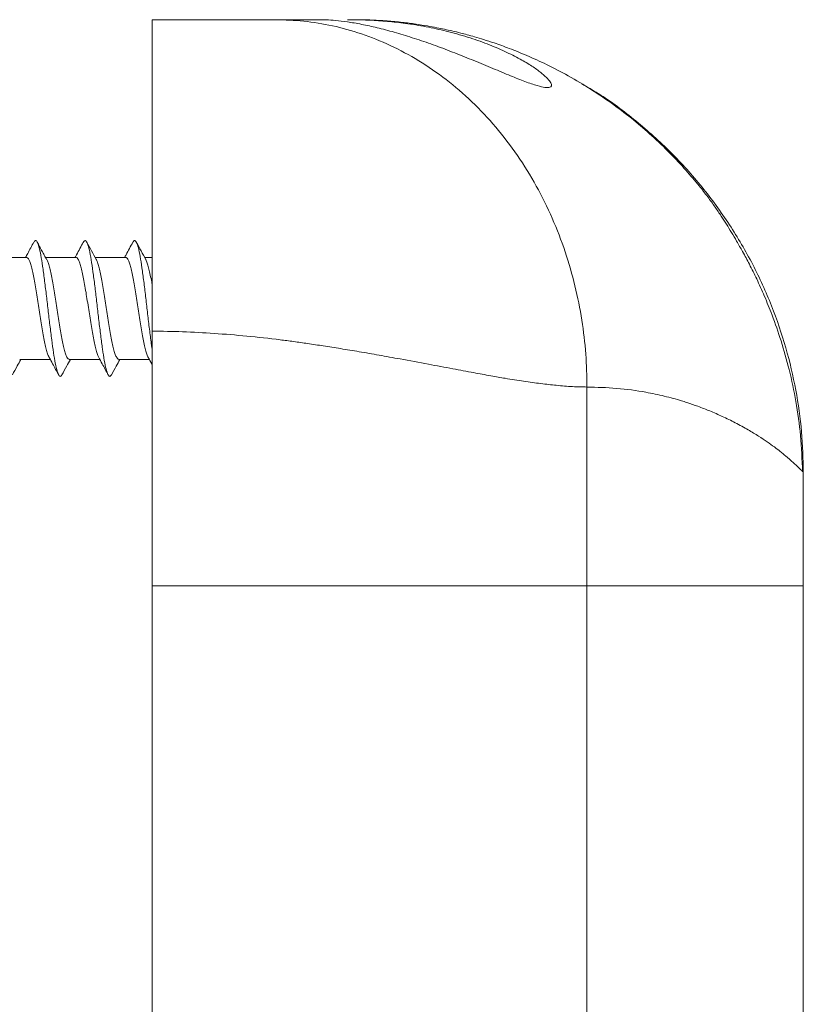
# Model space of a CAD drawing. Units: millimetres. Extents: x -1270 to 1399, y -1246 to 1274.
# Drawn here: x 120 to 148, y 594 to 628 of the extents above; entities that cross this region are included whole.
import ezdxf

# ---------------------------------------------------------------- set-up
doc = ezdxf.new("R2010")
doc.units = ezdxf.units.MM

msp = doc.modelspace()

# ---------------------------------------------------------------- linework, layer by layer
at = {"color": 7, "linetype": 'Continuous', "lineweight": 0}
for p, q in [((131.955, 628.434), (131.92, 628.436)), ((120.485, 620.036), (119.406, 620.036)), ((122.235, 620.036), (121.155, 620.036)), ((123.985, 620.036), (122.906, 620.036)), ((124.918, 620.036), (124.656, 620.036)), ((124.918, 617.435), (124.918, 608.436)), ((120.242, 616.436), (121.32, 616.436)), ((121.992, 616.436), (123.07, 616.436)), ((123.742, 616.436), (124.82, 616.436)), ((140.278, 615.459), (140.278, 608.436)), ((147.918, 608.436), (147.918, 612.438)), ((124.918, 608.436), (124.918, -272.834)), ((124.918, 608.436), (140.278, 608.436)), ((147.918, 608.436), (140.278, 608.436)), ((147.907, 592.075), (147.907, 608.436))]:
    msp.add_line(p, q, dxfattribs=at)
at = {"color": 8, "linetype": 'Continuous', "lineweight": 0}
msp.add_line((140.267, 608.436), (140.267, -273.511), dxfattribs=at)
at = {"color": 7, "linetype": 'Continuous', "lineweight": 0}
for points, knots in [([(129.284, 628.436), (129.251, 628.436), (129.169, 628.436), (129.039, 628.436), (128.869, 628.436), (128.684, 628.436), (128.49, 628.436), (128.294, 628.436), (128.103, 628.436), (127.856, 628.436), (127.531, 628.436), (127.103, 628.436), (126.665, 628.436), (126.229, 628.436), (125.804, 628.436), (125.365, 628.436), (125.067, 628.436), (124.918, 628.436)], [0, 0, 0, 0, 0.030314, 0.075203, 0.134715, 0.208868, 0.279463, 0.343761, 0.401876, 0.453963, 0.548191, 0.638001, 0.724992, 0.795324, 0.863688, 0.931447, 1, 1, 1, 1]), ([(124.918, 628.436), (124.918, 628.418), (124.918, 628.383), (124.918, 628.091), (124.918, 627.627), (124.918, 626.991), (124.918, 626.19), (124.918, 625.238), (124.918, 624.157), (124.918, 622.959), (124.918, 621.664), (124.918, 620.297), (124.918, 618.878), (124.918, 617.917), (124.918, 617.435)], [0, 0, 0, 0, 0.083573, 0.166422, 0.249996, 0.333478, 0.416255, 0.499773, 0.583217, 0.665957, 0.749436, 0.833185, 0.91622, 1, 1, 1, 1]), ([(129.284, 628.436), (129.614, 628.425), (130.285, 628.405), (131.298, 628.234), (132.323, 627.952), (133.345, 627.541), (134.347, 627.002), (135.314, 626.337), (136.228, 625.55), (137.072, 624.651), (137.833, 623.655), (138.5, 622.576), (139.064, 621.435), (139.52, 620.252), (139.868, 619.046), (140.108, 617.836), (140.252, 616.64), (140.269, 615.848), (140.278, 615.459)], [0, 0, 0, 0, 0.057284, 0.116497, 0.177468, 0.239987, 0.303802, 0.368625, 0.434137, 0.5, 0.565862, 0.631374, 0.696197, 0.760012, 0.822532, 0.883503, 0.942715, 1, 1, 1, 1]), ([(130.903, 628.436), (130.755, 628.436), (130.463, 628.436), (129.924, 628.436), (129.496, 628.436), (129.284, 628.436)], [0, 0, 0, 0, 0.343546, 0.676183, 1, 1, 1, 1]), ([(130.903, 628.436), (130.978, 628.434), (131.129, 628.432), (131.483, 628.404), (131.925, 628.346), (132.439, 628.251), (133.013, 628.119), (133.623, 627.952), (134.267, 627.75), (134.935, 627.518), (135.618, 627.26), (136.302, 626.985), (136.967, 626.708), (137.576, 626.453), (138.108, 626.241), (138.517, 626.101), (138.808, 626.033), (138.974, 626.036), (139.038, 626.096), (139.012, 626.203), (138.897, 626.352), (138.691, 626.541), (138.388, 626.764), (137.976, 627.017), (137.46, 627.284), (136.846, 627.55), (136.153, 627.798), (135.426, 628.008), (134.681, 628.176), (133.973, 628.295), (133.297, 628.374), (132.721, 628.415), (132.221, 628.433), (131.954, 628.435), (131.82, 628.436)], [0, 0, 0, 0, 0.030012, 0.060878, 0.090897, 0.121819, 0.151338, 0.181674, 0.212033, 0.243155, 0.275872, 0.309422, 0.344286, 0.380202, 0.414136, 0.449348, 0.478994, 0.509704, 0.536497, 0.564024, 0.591744, 0.620113, 0.651087, 0.682801, 0.716903, 0.751958, 0.786528, 0.822234, 0.854614, 0.888073, 0.918296, 0.949428, 0.97447, 1, 1, 1, 1]), ([(132.104, 628.436), (132.106, 628.436), (132.108, 628.436), (132.099, 628.436), (132.092, 628.436), (132.083, 628.436), (132.073, 628.436), (132.061, 628.436), (132.03, 628.436), (131.966, 628.436), (131.868, 628.436), (131.82, 628.436)], [0, 0, 0, 0, 0.230887, 0.28831, 0.34447, 0.39937, 0.453012, 0.5054, 0.556537, 0.782022, 1, 1, 1, 1]), ([(147.89, 612.467), (147.873, 612.893), (147.841, 613.717), (147.672, 614.924), (147.438, 616.041), (147.152, 617.059), (146.85, 617.927), (146.556, 618.654), (146.286, 619.252), (146.028, 619.773), (145.789, 620.22), (145.577, 620.593), (145.38, 620.925), (145.204, 621.213), (145.016, 621.507), (144.795, 621.831), (144.535, 622.189), (144.195, 622.626), (143.757, 623.145), (143.2, 623.74), (142.586, 624.329), (141.921, 624.901), (141.212, 625.446), (140.438, 625.972), (139.643, 626.446), (138.878, 626.845), (138.182, 627.163), (137.563, 627.414), (137.052, 627.597), (136.641, 627.731), (136.322, 627.827), (136.049, 627.903), (135.797, 627.969), (135.441, 628.056), (135.057, 628.139), (134.633, 628.218), (134.21, 628.285), (133.731, 628.347), (133.184, 628.398), (132.614, 628.431), (132.234, 628.433), (132.051, 628.434)], [0, 0, 0, 0, 0.054355, 0.10536, 0.152576, 0.195699, 0.234511, 0.263455, 0.289259, 0.311915, 0.331448, 0.347932, 0.361513, 0.375783, 0.38967, 0.405184, 0.422461, 0.441598, 0.469567, 0.500902, 0.535609, 0.567812, 0.602356, 0.639137, 0.676268, 0.709748, 0.739499, 0.765628, 0.788275, 0.804001, 0.817722, 0.829584, 0.840394, 0.854552, 0.877995, 0.891831, 0.907586, 0.926413, 0.94894, 0.975446, 1, 1, 1, 1]), ([(147.918, 612.438), (147.905, 612.918), (147.88, 613.894), (147.67, 615.368), (147.321, 616.859), (146.815, 618.346), (146.151, 619.806), (145.33, 621.212), (144.36, 622.541), (143.253, 623.772), (142.02, 624.872), (140.962, 625.674), (140.291, 626.055), (140.097, 626.164)], [0, 0, 0, 0, 0.087065, 0.177058, 0.269729, 0.364749, 0.46174, 0.560262, 0.659832, 0.759935, 0.860038, 0.959607, 1, 1, 1, 1]), ([(120.739, 620.577), (120.668, 620.444), (120.571, 620.263), (120.471, 620.083), (120.445, 620.036)], [0, 0, 0, 0, 0.733484, 1, 1, 1, 1]), ([(121.733, 615.901), (121.72, 615.876), (121.685, 615.812), (121.628, 615.853), (121.564, 616.005), (121.5, 616.282), (121.436, 616.658), (121.372, 617.119), (121.308, 617.638), (121.244, 618.189), (121.179, 618.742), (121.115, 619.268), (121.051, 619.741), (120.987, 620.133), (120.923, 620.427), (120.859, 620.601), (120.798, 620.661), (120.758, 620.599), (120.739, 620.57)], [0, 0, 0, 0, 0.04125, 0.105736, 0.170229, 0.234711, 0.299184, 0.363639, 0.42809, 0.492533, 0.556975, 0.621418, 0.685871, 0.750328, 0.814801, 0.879291, 0.943785, 1, 1, 1, 1]), ([(121.201, 619.955), (121.171, 620.007), (121.118, 620.102), (121.039, 620.242), (120.98, 620.351), (120.938, 620.432), (120.897, 620.511), (120.873, 620.556), (120.861, 620.579)], [0, 0, 0, 0, 0.270454, 0.499551, 0.609439, 0.724536, 0.85238, 1, 1, 1, 1]), ([(122.489, 620.577), (122.409, 620.428), (122.312, 620.247), (122.213, 620.068), (122.195, 620.036)], [0, 0, 0, 0, 0.819514, 1, 1, 1, 1]), ([(123.482, 615.889), (123.462, 615.863), (123.421, 615.81), (123.359, 615.886), (123.294, 616.078), (123.23, 616.386), (123.166, 616.791), (123.102, 617.272), (123.038, 617.805), (122.974, 618.36), (122.91, 618.908), (122.846, 619.421), (122.782, 619.871), (122.718, 620.235), (122.654, 620.494), (122.589, 620.63), (122.534, 620.655), (122.501, 620.586), (122.489, 620.561)], [0, 0, 0, 0, 0.059602, 0.124107, 0.188616, 0.253136, 0.31767, 0.382216, 0.446767, 0.511313, 0.575837, 0.640353, 0.704862, 0.769366, 0.833867, 0.898374, 0.962885, 1, 1, 1, 1]), ([(122.949, 619.957), (122.893, 620.06), (122.779, 620.267), (122.667, 620.475), (122.611, 620.58)], [0, 0, 0, 0, 0.497497, 1, 1, 1, 1]), ([(124.239, 620.576), (124.159, 620.428), (124.062, 620.247), (123.963, 620.068), (123.945, 620.036)], [0, 0, 0, 0, 0.819672, 1, 1, 1, 1]), ([(124.918, 616.803), (124.911, 616.849), (124.882, 617.034), (124.833, 617.435), (124.768, 617.972), (124.704, 618.529), (124.64, 619.07), (124.576, 619.566), (124.512, 619.993), (124.448, 620.325), (124.384, 620.552), (124.32, 620.645), (124.271, 620.647), (124.244, 620.578), (124.238, 620.564)], [0, 0, 0, 0, 0.030939, 0.125275, 0.219626, 0.31399, 0.408374, 0.50278, 0.59719, 0.691573, 0.785941, 0.880289, 0.974631, 1, 1, 1, 1]), ([(124.699, 619.958), (124.643, 620.06), (124.529, 620.267), (124.417, 620.475), (124.361, 620.58)], [0, 0, 0, 0, 0.497633, 1, 1, 1, 1]), ([(120.485, 620.032), (120.487, 620.033), (120.505, 620.042), (120.539, 620.007), (120.586, 619.927), (120.634, 619.791), (120.681, 619.613), (120.729, 619.393), (120.776, 619.142), (120.824, 618.861), (120.871, 618.565), (120.919, 618.257), (120.966, 617.951), (121.014, 617.65), (121.062, 617.369), (121.109, 617.111), (121.157, 616.887), (121.204, 616.703), (121.247, 616.572), (121.274, 616.525), (121.284, 616.506)], [0, 0, 0, 0, 0.008193, 0.066801, 0.127107, 0.185715, 0.246023, 0.304631, 0.364939, 0.423547, 0.483858, 0.542469, 0.602777, 0.661391, 0.721698, 0.780312, 0.84062, 0.899226, 0.959536, 1, 1, 1, 1]), ([(121.992, 616.44), (121.98, 616.441), (121.951, 616.444), (121.908, 616.509), (121.86, 616.625), (121.813, 616.788), (121.765, 616.994), (121.718, 617.235), (121.67, 617.506), (121.623, 617.797), (121.575, 618.103), (121.527, 618.41), (121.48, 618.714), (121.432, 619.002), (121.385, 619.271), (121.337, 619.507), (121.289, 619.707), (121.242, 619.866), (121.211, 619.932), (121.195, 619.964)], [0, 0, 0, 0, 0.045472, 0.106024, 0.164866, 0.225417, 0.284261, 0.34481, 0.403656, 0.464211, 0.523054, 0.583611, 0.642457, 0.703009, 0.761858, 0.822408, 0.881255, 0.941807, 1, 1, 1, 1]), ([(122.235, 620.03), (122.24, 620.032), (122.261, 620.038), (122.298, 619.996), (122.346, 619.904), (122.393, 619.761), (122.441, 619.573), (122.488, 619.348), (122.536, 619.088), (122.583, 618.806), (122.631, 618.505), (122.678, 618.199), (122.726, 617.891), (122.773, 617.595), (122.821, 617.316), (122.868, 617.066), (122.916, 616.847), (122.963, 616.673), (123.003, 616.557), (123.026, 616.52), (123.034, 616.508)], [0, 0, 0, 0, 0.018797, 0.079129, 0.137763, 0.198098, 0.25673, 0.317064, 0.375695, 0.436026, 0.494657, 0.554993, 0.613623, 0.673956, 0.732583, 0.792911, 0.851544, 0.911874, 0.970507, 1, 1, 1, 1]), ([(123.742, 616.442), (123.732, 616.441), (123.707, 616.439), (123.667, 616.494), (123.619, 616.598), (123.572, 616.754), (123.524, 616.951), (123.476, 617.187), (123.429, 617.451), (123.381, 617.741), (123.334, 618.042), (123.287, 618.352), (123.239, 618.655), (123.191, 618.949), (123.144, 619.22), (123.096, 619.464), (123.049, 619.672), (123.001, 619.835), (122.967, 619.931), (122.948, 619.957), (122.945, 619.961)], [0, 0, 0, 0, 0.034823, 0.093687, 0.154258, 0.21312, 0.273693, 0.332556, 0.393124, 0.451985, 0.512552, 0.571416, 0.631979, 0.690845, 0.751415, 0.810278, 0.87085, 0.929714, 0.990287, 1, 1, 1, 1]), ([(123.985, 620.029), (123.993, 620.03), (124.017, 620.034), (124.057, 619.982), (124.104, 619.881), (124.152, 619.728), (124.199, 619.533), (124.247, 619.299), (124.295, 619.037), (124.342, 618.748), (124.39, 618.448), (124.437, 618.138), (124.485, 617.834), (124.533, 617.539), (124.58, 617.267), (124.628, 617.02), (124.675, 616.811), (124.723, 616.644), (124.759, 616.543), (124.78, 616.514), (124.784, 616.507)], [0, 0, 0, 0, 0.031134, 0.089789, 0.150146, 0.2088, 0.269155, 0.327807, 0.388165, 0.446818, 0.507167, 0.565823, 0.62618, 0.684833, 0.745189, 0.803847, 0.864204, 0.922862, 0.983219, 1, 1, 1, 1]), ([(124.918, 619.081), (124.913, 619.109), (124.892, 619.231), (124.856, 619.418), (124.808, 619.636), (124.76, 619.807), (124.723, 619.916), (124.701, 619.949), (124.695, 619.958)], [0, 0, 0, 0, 0.064401, 0.281293, 0.492076, 0.708969, 0.919758, 1, 1, 1, 1]), ([(124.918, 617.435), (125.277, 617.43), (126.01, 617.419), (127.127, 617.357), (128.279, 617.262), (129.211, 617.159), (129.925, 617.065), (130.434, 616.993), (130.987, 616.909), (131.594, 616.813), (132.251, 616.704), (132.954, 616.582), (133.776, 616.433), (134.648, 616.27), (135.511, 616.109), (136.244, 615.972), (136.858, 615.859), (137.337, 615.775), (137.72, 615.713), (138.04, 615.663), (138.349, 615.619), (138.643, 615.58), (138.924, 615.547), (139.306, 615.507), (139.768, 615.469), (140.111, 615.462), (140.278, 615.459)], [0, 0, 0, 0, 0.058572, 0.119274, 0.1826, 0.248597, 0.275415, 0.303819, 0.335763, 0.371247, 0.410272, 0.45284, 0.498949, 0.562718, 0.619837, 0.67033, 0.714201, 0.751453, 0.77648, 0.801662, 0.826338, 0.850512, 0.874186, 0.897362, 0.950033, 1, 1, 1, 1]), ([(119.984, 615.888), (120.041, 615.993), (120.139, 616.176), (120.239, 616.358), (120.281, 616.436)], [0, 0, 0, 0, 0.5763821, 1, 1, 1, 1]), ([(121.282, 616.505), (121.323, 616.431), (121.436, 616.225), (121.548, 616.018), (121.619, 615.885)], [0, 0, 0, 0, 0.3608834, 1, 1, 1, 1]), ([(121.733, 615.886), (121.789, 615.991), (121.888, 616.175), (121.989, 616.358), (122.031, 616.436)], [0, 0, 0, 0, 0.574461, 1, 1, 1, 1]), ([(123.031, 616.506), (123.072, 616.432), (123.186, 616.225), (123.298, 616.017), (123.37, 615.884)], [0, 0, 0, 0, 0.361778, 1, 1, 1, 1]), ([(123.482, 615.884), (123.538, 615.989), (123.637, 616.173), (123.738, 616.357), (123.781, 616.436)], [0, 0, 0, 0, 0.571542, 1, 1, 1, 1]), ([(124.781, 616.506), (124.823, 616.431), (124.868, 616.349), (124.913, 616.266), (124.918, 616.258)], [0, 0, 0, 0, 0.902123, 1, 1, 1, 1])]:
    msp.add_open_spline(points, degree=3, knots=knots, dxfattribs=at)
at = {"color": 8, "linetype": 'Continuous', "lineweight": 0}
msp.add_open_spline([(140.278, 615.459), (140.631, 615.45), (141.363, 615.43), (142.143, 615.317), (142.69, 615.211), (143.011, 615.139), (143.319, 615.06), (143.585, 614.984), (143.877, 614.891), (144.216, 614.772), (144.635, 614.608), (145.078, 614.415), (145.534, 614.192), (145.962, 613.956), (146.336, 613.727), (146.641, 613.525), (146.892, 613.346), (147.082, 613.199), (147.226, 613.082), (147.335, 612.99), (147.441, 612.897), (147.6, 612.757), (147.764, 612.605), (147.869, 612.499), (147.883, 612.481), (147.885, 612.479)], degree=3, knots=[0, 0, 0, 0, 0.076464, 0.158839, 0.185972, 0.213704, 0.242038, 0.26847, 0.287181, 0.32492, 0.368212, 0.417058, 0.47146, 0.531418, 0.585095, 0.634365, 0.67923, 0.719691, 0.748392, 0.774376, 0.797644, 0.831734, 0.911602, 0.988599, 1, 1, 1, 1], dxfattribs=at)

doc.saveas('drawing.dxf')
